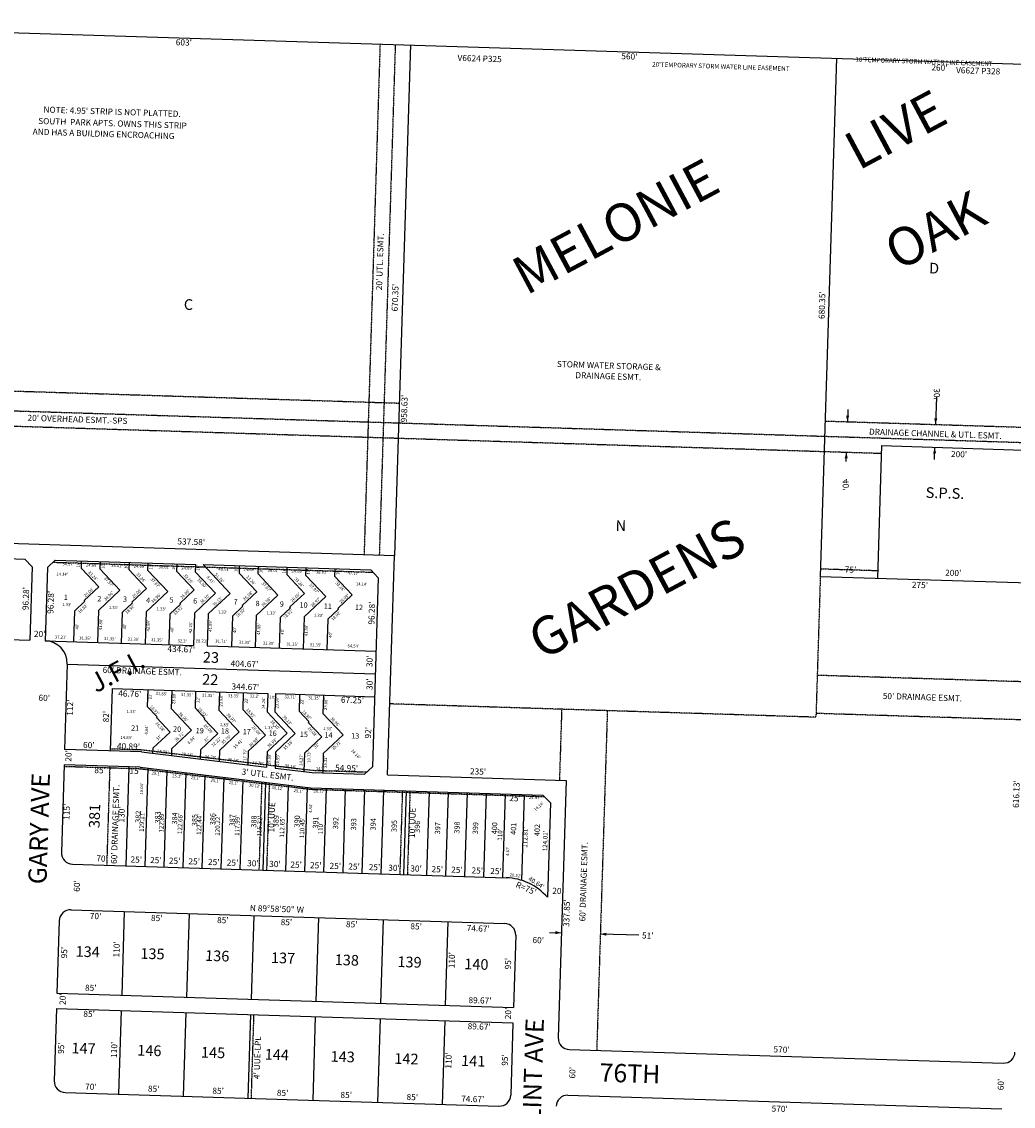
# Model space of a CAD drawing. Extents: x 936224 to 1882595, y 7252361 to 14515484.
# Drawn here: x 937587 to 938889, y 7254373 to 7255797 of the extents above; entities that cross this region are included whole.
import ezdxf
from ezdxf.enums import TextEntityAlignment as Align

# ---------------------------------------------------------------- set-up
doc = ezdxf.new("R2010")
doc.units = 0
doc.linetypes.add('DASHDOT', pattern=[1, 0.5, -0.25, 0, -0.25])
doc.layers.get('DEFPOINTS').update_dxf_attribs({"linetype": 'CONTINUOUS'})
for name, color, linetype in [('10', 7, 'CONTINUOUS'), ('11', 7, 'CONTINUOUS'), ('15', 7, 'CONTINUOUS'), ('19', 7, 'CONTINUOUS'), ('21', 7, 'CONTINUOUS'), ('22', 7, 'CONTINUOUS'), ('6', 7, 'CONTINUOUS'), ('7', 7, 'CONTINUOUS')]:
    doc.layers.add(name, color=color, linetype=linetype)
doc.styles.add('ROMANC', font='ROMANC', dxfattribs={"height": 0.2})
doc.styles.add('ROMANS', font='ROMANS', dxfattribs={"height": 0.2})
doc.styles.add('txt', font='TXT', dxfattribs={"height": 0.2})
doc.dimstyles.new('MSADIM', dxfattribs={"dimtxt": 8, "dimasz": 8, "dimexe": 4, "dimexo": 4, "dimgap": 4, "dimtad": 0, "dimtih": 1, "dimtoh": 1, "dimzin": 2, "dimcen": 4, "dimazin": 3, "dimtfac": 1, "dimtofl": 0, "dimtmove": 0, "dimatfit": 3, "dimtvp": 4})

# ---------------------------------------------------------------- blocks, each defined once
blk = doc.blocks.new('*D239')
at = {"layer": '22', "color": 2, "linetype": 'CONTINUOUS'}
for p, q in [((938788.342, 7255304.017), (938787.192, 7255268.294)), ((938785.711, 7255222.295), (938786.226, 7255238.287))]:
    blk.add_line(p, q, dxfattribs=at)
for points in [[(938789.448, 7255276.226), (938787.192, 7255268.294), (938785.45, 7255276.355)], [(938783.969, 7255230.356), (938786.226, 7255238.287), (938787.967, 7255230.227)]]:
    blk.add_solid(points, dxfattribs=at)
at = {"layer": 'DEFPOINTS', "color": 0, "linetype": 'BYBLOCK'}
for p in [(938793.02632, 7255325.210167), (938787.191708, 7255268.294383), (938807.859, 7255267.629), (938785.765, 7255238.302)]:
    blk.add_point(p, dxfattribs=at).dxf.unprotected_set("ltscale", 0)
at = {"layer": '22', "color": 2, "linetype": 'CONTINUOUS', "style": 'ROMANS', "text_generation_flag": 2}
blk.add_text("30'", height=8, rotation=91.844, dxfattribs=at).set_placement((938792.726, 7255315.882))
blk = doc.blocks.new('*D240')
at = {"layer": '22', "color": 2, "linetype": 'CONTINUOUS'}
for p, q in [((938671.968, 7255287.896), (938671.453, 7255271.904)), ((938669.772, 7255219.695), (938670.166, 7255231.923))]:
    blk.add_line(p, q, dxfattribs=at)
for points in [[(938673.709, 7255279.836), (938671.453, 7255271.904), (938669.711, 7255279.965)], [(938667.909, 7255223.991), (938670.166, 7255231.923), (938671.907, 7255223.863)]]:
    blk.add_solid(points, dxfattribs=at)
at = {"layer": 'DEFPOINTS', "color": 0, "linetype": 'BYBLOCK'}
for p in [(938671.452904, 7255271.90432), (938675.128, 7255271.786), (938670.623, 7255231.908), (938673.34132, 7255206.240167)]:
    blk.add_point(p, dxfattribs=at).dxf.unprotected_set("ltscale", 0)
at = {"layer": '22', "color": 2, "linetype": 'CONTINUOUS', "style": 'ROMANS', "text_generation_flag": 2}
blk.add_text("40'", height=8, rotation=91.844, dxfattribs=at).set_placement((938673.041, 7255196.912))
blk = doc.blocks.new('*D241')
at = {"layer": '22', "color": 2, "linetype": 'CONTINUOUS'}
for p, q in [((938280.146, 7254601.567), (938296.137, 7254601.052)), ((938397.812, 7254597.779), (938347.07, 7254599.412))]:
    blk.add_line(p, q, dxfattribs=at)
for points in [[(938288.206, 7254603.308), (938296.137, 7254601.052), (938288.077, 7254599.31)], [(938355.002, 7254597.156), (938347.07, 7254599.412), (938355.13, 7254601.154)]]:
    blk.add_solid(points, dxfattribs=at)
at = {"layer": 'DEFPOINTS', "color": 0, "linetype": 'BYBLOCK'}
for p in [(938296.137473, 7254601.051999), (938347.07, 7254599.412), (938411.009167, 7254593.35168), (938294.584, 7254552.8)]:
    blk.add_point(p, dxfattribs=at).dxf.unprotected_set("ltscale", 0)
at = {"layer": '22', "color": 2, "linetype": 'CONTINUOUS', "style": 'ROMANS'}
blk.add_text("51'", height=8, rotation=358.156, dxfattribs=at).set_placement((938401.681, 7254593.652))

msp = doc.modelspace()

# ---------------------------------------------------------------- linework, layer by layer
at = {"layer": '21', "color": 7, "linetype": 'DASHDOT'}
for p, q in [((938057.836, 7255767.701), (938036.852, 7255097.684)), ((938077.826, 7255767.076), (938056.842, 7255097.058)), ((936754.67, 7255337.941), (938083.092, 7255296.333)), ((936363.12, 7255324.191), (938916.533, 7255244.216)), ((936362.494, 7255304.201), (938716.002, 7255230.487)), ((938642.291, 7255272.814), (938917.159, 7255264.205)), ((937628.329, 7255087.47), (938048.791, 7255074.301)), ((938636.218, 7255078.905), (938711.181, 7255076.557)), ((938635.908, 7255068.911), (938630.117, 7254884.002)), ((938906.704, 7254930.364), (938631.838, 7254938.973)), ((938630.117, 7254884.002), (938070.498, 7254901.528)), ((938296.282, 7254894.457), (938293.361, 7254801.215)), ((938356.252, 7254892.579), (938342.285, 7254446.667)), ((938905.138, 7254880.389), (938630.274, 7254888.998)), ((937703.701, 7254842.693), (937744.719, 7254841.408)), ((937744.719, 7254841.408), (937968.818, 7254814.379)), ((937642.949, 7254819.586), (937742.811, 7254816.457)), ((937702.983, 7254819.706), (937698.912, 7254689.77)), ((937742.811, 7254816.457), (937966.899, 7254789.429)), ((937968.818, 7254814.379), (938040.578, 7254812.133)), ((937902.439, 7254799.219), (937898.816, 7254683.51)), ((937912.405, 7254798.018), (937908.81, 7254683.196)), ((937966.899, 7254789.429), (938273.682, 7254779.821)), ((938087.168, 7254787.664), (938083.725, 7254677.719)), ((938097.162, 7254787.351), (938093.719, 7254677.405)), ((937891.865, 7254493.637), (937888.422, 7254383.692))]:
    msp.add_line(p, q, dxfattribs=at)
at = {"layer": '6', "color": 7, "linetype": 'CONTINUOUS'}
for p, q in [((937123.244, 7255796.974), (938917.079, 7255740.79)), ((936357.673, 7255150.277), (938076.826, 7255096.432)), ((936357.047, 7255130.288), (937591.442, 7255091.627)), ((937591.442, 7255091.627), (937601.124, 7255081.319)), ((937621.113, 7255080.693), (937631.421, 7255090.375)), ((937631.421, 7255090.375), (937815.999, 7255084.594)), ((938067.471, 7254808.29), (938076.826, 7255096.432)), ((937601.124, 7255081.319), (937598.109, 7254985.084)), ((937621.113, 7255080.693), (937618.098, 7254984.459)), ((937825.392, 7255084.3), (938045.886, 7255077.394)), ((938045.886, 7255077.394), (938055.569, 7255067.086)), ((938055.569, 7255067.086), (938047.795, 7254818.911)), ((936503.645, 7255019.364), (937598.109, 7254985.084)), ((937647.143, 7254953.534), (937643.637, 7254841.574)), ((937744.476, 7254838.416), (937643.637, 7254841.574)), ((937744.476, 7254838.416), (937908.87, 7254818.588)), ((937643.011, 7254821.585), (937639.411, 7254706.641)), ((937742.961, 7254818.454), (937643.011, 7254821.585)), ((938037.487, 7254809.229), (938047.795, 7254818.911)), ((937742.961, 7254818.454), (937967.057, 7254791.426)), ((937920.022, 7254817.243), (937968.58, 7254811.386)), ((937968.58, 7254811.386), (938037.487, 7254809.229)), ((938067.471, 7254808.29), (938302.356, 7254800.934)), ((937967.057, 7254791.426), (938271.745, 7254781.883)), ((938302.356, 7254800.934), (938291.78, 7254463.257)), ((938271.745, 7254781.883), (938281.427, 7254771.575)), ((938281.427, 7254771.575), (938277.545, 7254647.628)), ((937653.933, 7254691.179), (938223.324, 7254673.347)), ((937652.055, 7254631.209), (938221.445, 7254613.377)), ((937636.592, 7254616.686), (937633.619, 7254521.734)), ((938235.968, 7254597.915), (938232.993, 7254502.962)), ((937633.619, 7254521.734), (938232.993, 7254502.962)), ((937632.992, 7254501.745), (937630.018, 7254406.792)), ((937632.992, 7254501.745), (938232.367, 7254482.973)), ((938232.367, 7254482.973), (938229.393, 7254388.021)), ((938306.303, 7254447.795), (938876.021, 7254429.951)), ((937644.541, 7254391.33), (938213.931, 7254373.498)), ((938304.424, 7254387.825), (938874.144, 7254369.981))]:
    msp.add_line(p, q, dxfattribs=at)
for centre, radius, start, end in [((937617.157816, 7254954.473629), 30, 358.205656, 88.203747), ((937654.402935, 7254706.171866), 15, 178.206542, 268.20685), ((938220.976122, 7254598.383369), 75, 41.039969, 88.206419), ((937651.584978, 7254616.216696), 15, 88.205803, 178.205189), ((938220.975161, 7254598.384226), 15, 358.205678, 88.206344), ((938306.772177, 7254462.787528), 15, 178.206136, 268.20625), ((938876.491083, 7254444.943338), 15, 268.206414, 358.205906), ((937645.010731, 7254406.322643), 15, 178.205381, 268.206206), ((938214.400641, 7254388.490169), 15, 268.205989, 358.205933), ((938303.95429, 7254372.832515), 15, 88.205808, 178.205842)]:
    msp.add_arc(centre, radius, start, end, dxfattribs=at)
at = {"layer": '7', "color": 7, "linetype": 'CONTINUOUS'}
for p, q in [((938097.816, 7255766.449), (938076.831, 7255096.432)), ((938657.203, 7255748.928), (938635.905, 7255068.911)), ((938716.315, 7255240.477), (938710.868, 7255066.563)), ((938716.315, 7255240.477), (938916.22, 7255234.216)), ((937665.662, 7255079.297), (937665.974, 7255089.293)), ((938076.831, 7255096.432), (938076.826, 7255096.432)), ((937688.432, 7255055.053), (937665.662, 7255079.297)), ((937690.338, 7255078.522), (937690.651, 7255088.52)), ((937716.333, 7255050.846), (937690.338, 7255078.522)), ((937728.331, 7255077.333), (937728.644, 7255087.33)), ((937751.101, 7255053.09), (937728.331, 7255077.333)), ((937753.008, 7255076.559), (937753.321, 7255086.557)), ((937779.003, 7255048.884), (937753.008, 7255076.559)), ((937791.007, 7255075.377), (937791.32, 7255085.367)), ((937813.778, 7255051.134), (937791.007, 7255075.377)), ((937815.685, 7255074.602), (937815.999, 7255084.594)), ((937860.85, 7255046.55), (937825.392, 7255084.3)), ((937873.08, 7255072.8), (937873.393, 7255082.796)), ((937897.757, 7255072.025), (937898.07, 7255082.023)), ((937935.756, 7255070.844), (937936.069, 7255080.833)), ((937960.433, 7255070.069), (937960.746, 7255080.061)), ((937998.426, 7255068.881), (937998.738, 7255078.87)), ((937841.906, 7255046.684), (937815.685, 7255074.602)), ((937895.851, 7255048.556), (937873.08, 7255072.8)), ((937923.752, 7255044.349), (937897.757, 7255072.025)), ((937958.527, 7255046.601), (937935.756, 7255070.844)), ((937986.428, 7255042.394), (937960.433, 7255070.069)), ((938021.196, 7255044.638), (937998.426, 7255068.881)), ((938635.905, 7255068.911), (938910.772, 7255060.302)), ((937669.423, 7255037.199), (937688.432, 7255055.053)), ((937687.935, 7255024.173), (937716.333, 7255050.846)), ((937732.092, 7255035.235), (937751.101, 7255053.09)), ((937750.605, 7255022.211), (937779.003, 7255048.884)), ((937794.761, 7255033.272), (937813.778, 7255051.134)), ((937814.136, 7255020.6), (937841.906, 7255046.684)), ((937832.328, 7255019.761), (937860.85, 7255046.55)), ((937876.841, 7255030.702), (937895.851, 7255048.556)), ((937939.51, 7255028.739), (937958.527, 7255046.601)), ((937656.542, 7255023.276), (937670.333, 7255036.229)), ((937670.333, 7255036.229), (937669.423, 7255037.199)), ((937719.211, 7255021.312), (937733.002, 7255034.265)), ((937733.002, 7255034.265), (937732.092, 7255035.235)), ((937781.881, 7255019.35), (937795.672, 7255032.303)), ((937795.672, 7255032.303), (937794.761, 7255033.272)), ((937895.354, 7255017.676), (937923.752, 7255044.349)), ((937958.023, 7255015.714), (937986.428, 7255042.394)), ((938002.18, 7255026.777), (938021.196, 7255044.638)), ((937656.542, 7255023.276), (937655.29, 7254983.296)), ((937687.935, 7255024.173), (937686.625, 7254982.314)), ((937719.211, 7255021.312), (937717.959, 7254981.332)), ((937750.605, 7255022.211), (937749.294, 7254980.351)), ((937781.881, 7255019.35), (937780.629, 7254979.369)), ((937814.136, 7255020.6), (937812.813, 7254978.361)), ((937832.328, 7255019.761), (937831.014, 7254977.792)), ((937863.961, 7255016.779), (937877.751, 7255029.732)), ((937877.751, 7255029.732), (937876.841, 7255030.702)), ((937926.63, 7255014.817), (937940.421, 7255027.77)), ((937940.421, 7255027.77), (937939.51, 7255028.739)), ((937989.299, 7255012.854), (938003.09, 7255025.807)), ((938003.09, 7255025.807), (938002.18, 7255026.777)), ((937863.961, 7255016.779), (937862.708, 7254976.799)), ((937895.354, 7255017.676), (937894.043, 7254975.817)), ((937926.63, 7255014.817), (937925.378, 7254974.836)), ((937958.023, 7255015.714), (937956.712, 7254973.854)), ((937989.299, 7255012.854), (937988.047, 7254972.874)), ((937618.098, 7254984.46), (937812.813, 7254978.361)), ((937831.014, 7254977.792), (938052.554, 7254970.853)), ((937647.143, 7254953.535), (938051.615, 7254940.867)), ((937706.174, 7254921.672), (937703.607, 7254839.695)), ((937706.174, 7254921.672), (937910.434, 7254915.274)), ((937752.912, 7254920.209), (937752.223, 7254898.219)), ((937784.246, 7254919.227), (937783.499, 7254895.358)), ((937815.581, 7254918.246), (937814.892, 7254896.257)), ((937846.915, 7254917.264), (937846.168, 7254893.396)), ((937878.25, 7254916.282), (937877.561, 7254894.293)), ((937910.434, 7254915.274), (937909.675, 7254891.026)), ((937920.429, 7254914.961), (937919.678, 7254890.983)), ((937920.429, 7254914.961), (938050.676, 7254910.882)), ((937952.124, 7254913.969), (937951.435, 7254891.98)), ((937983.459, 7254912.987), (937982.711, 7254889.119)), ((937752.223, 7254898.219), (937765.176, 7254884.428)), ((937783.499, 7254895.358), (937810.172, 7254866.96)), ((937814.892, 7254896.257), (937827.845, 7254882.466)), ((937846.168, 7254893.396), (937872.848, 7254864.991)), ((937877.561, 7254894.293), (937890.514, 7254880.502)), ((937909.675, 7254891.026), (937935.759, 7254863.255)), ((937919.678, 7254890.983), (937946.468, 7254862.461)), ((937951.435, 7254891.98), (937964.388, 7254878.189)), ((937765.176, 7254884.428), (937764.206, 7254883.518)), ((937764.206, 7254883.518), (937782.061, 7254864.509)), ((937827.845, 7254882.466), (937826.875, 7254881.556)), ((937826.875, 7254881.556), (937844.737, 7254862.539)), ((937890.514, 7254880.502), (937889.544, 7254879.592)), ((937889.544, 7254879.592), (937907.407, 7254860.575)), ((937964.388, 7254878.189), (937963.418, 7254877.279)), ((937963.418, 7254877.279), (937981.274, 7254858.269)), ((937982.711, 7254889.119), (938009.384, 7254860.721)), ((937782.061, 7254864.509), (937759.466, 7254843.285)), ((937810.172, 7254866.96), (937784.143, 7254842.512)), ((937844.737, 7254862.539), (937822.142, 7254841.315)), ((937872.848, 7254864.991), (937846.826, 7254840.549)), ((937935.759, 7254863.255), (937909.496, 7254838.588)), ((937946.468, 7254862.461), (937920.68, 7254838.24)), ((937907.407, 7254860.575), (937884.818, 7254839.358)), ((937981.274, 7254858.269), (937958.678, 7254837.045)), ((938009.384, 7254860.721), (937983.355, 7254836.273)), ((937759.466, 7254843.285), (937759.257, 7254836.633)), ((937784.143, 7254842.512), (937783.866, 7254833.665)), ((937822.142, 7254841.315), (937821.758, 7254829.095)), ((937846.826, 7254840.549), (937846.374, 7254826.125)), ((937884.818, 7254839.358), (937884.26, 7254821.556)), ((937909.496, 7254838.588), (937908.87, 7254818.588)), ((937920.68, 7254838.24), (937920.022, 7254817.243)), ((937958.678, 7254837.045), (937957.914, 7254812.673)), ((937983.355, 7254836.273), (937982.562, 7254810.948)), ((937727.968, 7254818.924), (937723.9, 7254688.987)), ((937752.929, 7254817.252), (937748.888, 7254688.205)), ((937777.847, 7254814.246), (937773.876, 7254687.422)), ((937802.765, 7254811.241), (937798.863, 7254686.64)), ((937827.683, 7254808.236), (937823.851, 7254685.857)), ((937852.601, 7254805.23), (937848.839, 7254685.075)), ((937877.52, 7254802.225), (937873.827, 7254684.293)), ((937907.421, 7254798.619), (937903.812, 7254683.353)), ((937937.323, 7254795.013), (937933.797, 7254682.414)), ((937962.242, 7254792.007), (937958.785, 7254681.631)), ((937987.216, 7254790.795), (937983.773, 7254680.849)), ((938012.203, 7254790.012), (938008.761, 7254680.066)), ((938037.191, 7254789.229), (938033.748, 7254679.284)), ((938062.179, 7254788.447), (938058.736, 7254678.501)), ((938092.164, 7254787.507), (938088.721, 7254677.562)), ((938122.149, 7254786.568), (938118.707, 7254676.623)), ((938147.137, 7254785.785), (938143.695, 7254675.84)), ((938172.125, 7254785.003), (938168.682, 7254675.058)), ((938197.113, 7254784.22), (938193.67, 7254674.275)), ((938222.1, 7254783.438), (938218.658, 7254673.493)), ((938247.088, 7254782.655), (938243.557, 7254669.903)), ((937722.02, 7254629.018), (937718.576, 7254519.073)), ((937806.979, 7254626.358), (937803.534, 7254516.412)), ((937891.937, 7254623.696), (937888.493, 7254513.751)), ((937976.896, 7254621.036), (937973.451, 7254511.091)), ((938061.854, 7254618.375), (938058.409, 7254508.43)), ((938146.812, 7254615.715), (938143.368, 7254505.769)), ((937717.95, 7254499.083), (937714.507, 7254389.138)), ((937802.909, 7254496.423), (937799.465, 7254386.478)), ((937887.867, 7254493.762), (937884.423, 7254383.817)), ((937972.825, 7254491.102), (937969.382, 7254381.157)), ((938057.784, 7254488.441), (938054.34, 7254378.496)), ((938142.742, 7254485.779), (938139.299, 7254375.835))]:
    msp.add_line(p, q, dxfattribs=at)

# ---------------------------------------------------------------- texts
at = {"layer": '10', "color": 134, "linetype": 'CONTINUOUS', "style": 'txt'}
for s, height, p in [('V6624 P325', 8, (938188.555489, 7255747.639237)), ("20'TEMPORARY STORM WATER LINE EASEMENT", 6, (938505.200105, 7255737.444871)), ("10'TEMPORARY STORM WATER LINE EASEMENT", 6, (938771.985655, 7255743.748077)), ('V6627 P328', 8, (938843.113653, 7255731.536405))]:
    msp.add_text(s, height=height, rotation=358.156, dxfattribs=at).set_placement(p, align=Align.MIDDLE)
at = {"layer": '10', "color": 134, "linetype": 'CONTINUOUS', "style": 'ROMANS'}
for s, height, rotation, p in [(' D', 13.999, 358.156, (938774.723464, 7255480.738751)), (' C', 13.999, 358.156, (937796.168464, 7255433.056751)), ('S.P.S.', 13.999, 358.156, (938774.495464, 7255186.061751)), (' N', 13.999, 358.156, (938363.095464, 7255142.842751)), ('1', 6.999, 358.156, (937642.762216, 7255045.059376)), ('2', 6.999, 358.156, (937686.630216, 7255043.309376)), ('3', 6.999, 358.156, (937720.393216, 7255042.560376)), ('4', 6.999, 358.156, (937750.759216, 7255041.244376)), ('5', 6.999, 358.156, (937781.518216, 7255041.607376)), ('6', 6.999, 358.156, (937812.559216, 7255040.269376)), ('7', 6.999, 358.156, (937865.561216, 7255038.900376)), ('8', 6.999, 358.156, (937894.555216, 7255036.953376)), ('9', 6.999, 358.156, (937926.293216, 7255036.269376)), ('10', 6.999, 358.156, (937952.271216, 7255035.095376)), ('11', 6.999, 358.156, (937983.977216, 7255033.397376)), ('12', 6.999, 358.156, (938024.981216, 7255031.908376)), ('23', 13.999, 358.156, (937825.497464, 7254969.872751)), ('22', 13.999, 358.156, (937824.562464, 7254940.828751)), ('21', 6.999, 358.156, (937731.169216, 7254873.517376)), ('20', 6.999, 358.156, (937786.196216, 7254872.083376)), ('19', 6.999, 358.156, (937815.865216, 7254870.113376)), ('18', 6.999, 358.156, (937848.965216, 7254869.724376)), ('17', 6.999, 358.156, (937877.654216, 7254868.801376)), ('16', 6.999, 358.156, (937911.710216, 7254866.690376)), ('15', 6.999, 358.156, (937952.715216, 7254865.200376)), ('14', 6.999, 358.156, (937984.953216, 7254864.332376)), ('13', 6.999, 358.156, (938020.056216, 7254863.201376)), ('381', 13.999, 88.156, (937675.473249, 7254738.731464)), ('382', 6.999, 88.156, (937736.509624, 7254745.556216)), ('383', 6.999, 88.156, (937762.161624, 7254744.730216)), ('384', 6.999, 88.156, (937784.416624, 7254743.338216)), ('385', 6.999, 88.156, (937810.700624, 7254741.139216)), ('386', 6.999, 88.156, (937834.392624, 7254742.404216)), ('387', 6.999, 88.156, (937860.022624, 7254740.904216)), ('388', 6.999, 88.156, (937888.351624, 7254739.315216)), ('389', 6.999, 88.156, (937917.423624, 7254739.731216)), ('390', 6.999, 88.156, (937945.121624, 7254739.516216)), ('391', 6.999, 88.156, (937969.401624, 7254738.058216)), ('392', 6.999, 88.156, (937995.728624, 7254737.210216)), ('393', 6.999, 88.156, (938019.332624, 7254735.775216)), ('394', 6.999, 88.156, (938045.006624, 7254735.624216)), ('395', 6.999, 88.156, (938072.640624, 7254733.382216)), ('396', 6.999, 88.156, (938103.017624, 7254732.404216)), ('397', 6.999, 88.156, (938129.649624, 7254730.532216)), ('398', 6.999, 88.156, (938155.018624, 7254731.406216)), ('399', 6.999, 88.156, (938179.319624, 7254730.624216)), ('400', 6.999, 88.156, (938204.317624, 7254730.495216)), ('401', 6.999, 88.156, (938229.294624, 7254729.690216)), ('402', 6.999, 88.156, (938260.325624, 7254728.016216)), ('134', 13.999, 358.156, (937658.320464, 7254583.771751)), ('135', 13.999, 358.156, (937743.376464, 7254581.033751)), ('136', 13.999, 358.156, (937828.432464, 7254578.295751)), ('137', 13.999, 358.156, (937914.838464, 7254575.513751)), ('138', 13.999, 358.156, (937998.544464, 7254572.818751)), ('139', 13.999, 358.156, (938080.899464, 7254570.166751)), ('140', 13.999, 358.156, (938168.656464, 7254567.341751)), ('147', 13.999, 358.156, (937652.882464, 7254456.834751)), ('146', 13.999, 358.156, (937739.288464, 7254454.052751)), ('145', 13.999, 358.156, (937822.994464, 7254451.357751)), ('144', 13.999, 358.156, (937906.699464, 7254448.662751)), ('143', 13.999, 358.156, (937993.105464, 7254445.880751)), ('142', 13.999, 358.156, (938076.811464, 7254443.185751)), ('141', 13.999, 358.156, (938164.568464, 7254440.360751))]:
    msp.add_text(s, height=height, rotation=rotation, dxfattribs=at).set_placement(p, align=Align.TOP_LEFT)
at = {"layer": '11', "color": 7, "linetype": 'CONTINUOUS', "style": 'ROMANS'}
for s, height, rotation, p in [("603'", 8, 358.156, (937800.165809, 7255768.695895)), ("560'", 8, 358.156, (938385.242809, 7255750.399895)), ("260'", 8, 358.156, (938792.318809, 7255735.685895)), ("NOTE: 4.95' STRIP IS NOT PLATTED.", 8, 358.156, (937705.999743, 7255677.808564)), ('SOUTH  PARK APTS. OWNS THIS STRIP', 8, 358.156, (937706.493123, 7255662.579015)), ('AND HAS A BUILDING ENCROACHING', 8, 358.156, (937694.808331, 7255648.755801)), ("670.35'", 8, 88.156, (938078.649245, 7255434.799594)), ("680.35'", 8, 88.156, (938639.151245, 7255424.847594)), ("958.63'", 8, 88.156, (938090.692245, 7255289.125594)), ("200'", 8, 358.156, (938818.084809, 7255228.244895)), ("537.58'", 8, 358.156, (937809.937594, 7255113.255755)), ("34.57'", 4, 358.156, (937648.253833, 7255084.61775)), ("10'", 4, 88.156, (937661.83618, 7255084.48394)), ("24.69'", 4, 358.156, (937679.298833, 7255083.08175)), ("10'", 4, 88.156, (937694.74718, 7255082.61994)), ("38.01'", 4, 358.156, (937712.252833, 7255082.55575)), ("10'", 4, 88.156, (937724.49718, 7255082.46694)), ("24.69'", 4, 358.156, (937741.975833, 7255081.59875)), ("10'", 4, 88.156, (937757.44218, 7255081.67394)), ("38.01'", 4, 358.156, (937774.378833, 7255080.55675)), ("10'", 4, 88.156, (937787.17518, 7255080.98494)), ("24.69'", 4, 358.156, (937804.359833, 7255079.32275)), ("10'", 4, 88.156, (937819.58418, 7255080.20994)), ("48.01'", 4, 358.156, (937853.104833, 7255078.02275)), ("10'", 4, 88.156, (937869.11518, 7255078.34694)), ("24.69'", 4, 358.156, (937886.058833, 7255077.49675)), ("10'", 4, 88.156, (937902.04318, 7255077.01894)), ("38.01'", 4, 358.156, (937917.777833, 7255076.07375)), ("10'", 4, 88.156, (937932.31918, 7255076.58094)), ("24.69'", 4, 358.156, (937949.246833, 7255075.19375)), ("10'", 4, 88.156, (937964.16818, 7255075.01894)), ("38.01'", 4, 358.156, (937981.103833, 7255073.90175)), ("10'", 4, 88.156, (938002.74618, 7255074.31294)), ("47.17'", 4, 358.156, (938022.739833, 7255072.42675)), ("75'", 8, 358.156, (938675.53088, 7255076.745608)), ("200'", 8, 358.156, (938810.368809, 7255072.403895)), ("14.14'", 4, 358.156, (937640.315833, 7255071.19475)), ("9.41'", 4, 313.156, (937834.92842, 7255064.076178)), ("14.14'", 4, 358.156, (938033.674833, 7255058.26175)), ("275'", 8, 358.156, (938766.674809, 7255056.527895)), ("96.28'", 8, 88.156, (937593.779531, 7255039.708666)), ("96.28'", 8, 88.156, (937626.462531, 7255034.794666)), ("1.33'", 4, 358.156, (937646.520869, 7255031.299107)), ("96.28'", 8, 88.156, (938047.929531, 7255020.689666)), ("1.33'", 4, 358.156, (937707.781869, 7255027.449107)), ("1.33'", 4, 358.156, (937770.450869, 7255025.701107)), ("1.33'", 4, 358.156, (937851.001869, 7255021.498107)), ("1.33'", 4, 358.156, (937915.025869, 7255020.241107)), ("1.33'", 4, 358.156, (937977.116869, 7255017.169107)), ("40'", 4, 88.156, (937660.55318, 7255002.98994)), ("41.88'", 4, 88.156, (937691.47025, 7255005.796833)), ("40'", 4, 88.156, (937723.01518, 7255003.12494)), ("41.88'", 4, 88.156, (937753.87125, 7255004.055833)), ("42.26'", 4, 88.156, (937809.55225, 7255001.726833)), ("41.99'", 4, 88.156, (937835.62125, 7255003.838833)), ("41.88'", 4, 88.156, (937899.01625, 7254999.650833)), ("41.88'", 4, 88.156, (937961.41825, 7254997.910833)), ("20'", 8, 358.156, (937610.94788, 7254992.268608)), ("37.21'", 4, 358.156, (937638.462833, 7254988.64575)), ("31.35'", 4, 358.156, (937670.449833, 7254987.21375)), ("40'", 4, 88.156, (937785.33918, 7254998.97294)), ("40'", 4, 88.156, (937867.34818, 7254998.47794)), ("40'", 4, 88.156, (937930.26718, 7254996.18394)), ("40'", 4, 88.156, (937993.12618, 7254992.01394)), ("31.35'", 4, 358.156, (937702.996833, 7254986.56775)), ("31.35'", 4, 358.156, (937734.068833, 7254985.83575)), ("31.35'", 4, 358.156, (937764.870833, 7254985.11275)), ("434.67'", 8, 358.156, (937796.740594, 7254972.283755)), ("32.2'", 4, 358.156, (937797.912869, 7254983.646107)), ("18.21'", 4, 358.156, (937823.394833, 7254983.63175)), ("31.71'", 4, 358.156, (937848.980833, 7254983.20875)), ("31.35'", 4, 358.156, (937880.164833, 7254981.80275)), ("31.35'", 4, 358.156, (937911.485833, 7254980.52575)), ("31.35'", 4, 358.156, (937942.408833, 7254979.39675)), ("31.35'", 4, 358.156, (937973.203833, 7254978.40475)), ("64.54'", 4, 358.156, (938022.613833, 7254976.94875)), ("30'", 8, 88.156, (938045.087392, 7254957.38888)), ("404.67'", 8, 358.156, (937879.753594, 7254952.982755)), ("30'", 8, 88.156, (938045.192392, 7254927.34588)), ("46.76'", 8, 358.156, (937729.154666, 7254913.844469)), ("344.67'", 8, 358.156, (937880.929594, 7254922.905755)), ("60'", 8, 358.156, (937616.88288, 7254908.362608)), ("112'", 8, 88.156, (937651.732105, 7254896.527809)), ("22'", 4, 88.156, (937756.51718, 7254911.39094)), ("31.35'", 4, 358.156, (937770.636833, 7254914.38675)), ("23.88'", 4, 88.156, (937787.52925, 7254908.830833)), ("31.35'", 4, 358.156, (937804.100833, 7254913.04175)), ("22'", 4, 88.156, (937819.62618, 7254906.67794)), ("31.35'", 4, 358.156, (937831.680833, 7254912.15375)), ("23.88'", 4, 88.156, (937849.87925, 7254905.482833)), ("31.35'", 4, 358.156, (937865.437833, 7254911.60275)), ("22'", 4, 88.156, (937882.59818, 7254905.99094)), ("32.2'", 4, 358.156, (937893.021869, 7254911.251107)), ("24.26'", 4, 88.156, (937905.26625, 7254902.357833)), ("10'", 4, 358.156, (937916.26094, 7254909.69882)), ("23.99'", 4, 88.156, (937923.25125, 7254903.120833)), ("31.71'", 4, 358.156, (937939.907833, 7254910.00975)), ("22'", 4, 88.156, (937955.73618, 7254904.70894)), ("31.35'", 4, 358.156, (937971.228833, 7254908.73375)), ("23.88'", 4, 88.156, (937986.98225, 7254901.068833)), ("67.25'", 8, 358.156, (938021.604666, 7254905.502469)), ("82'", 8, 88.156, (937699.067392, 7254884.77988)), ("1.33'", 4, 358.156, (937730.997869, 7254890.988107)), ("1.33'", 4, 358.156, (937853.477869, 7254873.634107)), ("6.64'", 4, 88.156, (937751.613893, 7254867.325869)), ("1.33'", 4, 358.156, (937912.328869, 7254869.862107)), ("1.33'", 4, 358.156, (937988.948869, 7254868.468107)), ("92'", 8, 88.156, (938043.139392, 7254863.57788)), ("60'", 8, 358.156, (937675.42088, 7254846.376608)), ("40.89'", 8, 358.156, (937727.464666, 7254844.701469)), ("14.89'", 4, 358.156, (937724.554833, 7254856.86375)), ("8.84'", 4, 43.156, (937810.428822, 7254853.67842)), ("12.22'", 4, 43.156, (937843.20181, 7254851.293395)), ("14.41'", 4, 43.156, (937871.66781, 7254848.768395)), ("20'", 8, 88.156, (937649.695392, 7254833.26388)), ("17.79'", 4, 88.156, (937880.83225, 7254834.483833)), ("19.99'", 4, 88.156, (937912.81025, 7254828.625833)), ("20.99'", 4, 88.156, (937924.04825, 7254827.995833)), ("24.37'", 4, 88.156, (937954.60125, 7254827.817833)), ("10.73'", 4, 88.156, (937964.91425, 7254831.776833)), ("14.14'", 4, 313.156, (938025.599395, 7254835.34119)), ("85'", 8, 358.156, (937690.28888, 7254813.400608)), ("14'", 4, 358.156, (937977.30994, 7254816.00582)), ("25.32'", 4, 88.156, (937986.68225, 7254825.174833)), ("54.95'", 8, 358.156, (938013.902666, 7254816.168469)), ("15'", 8, 358.156, (937736.38488, 7254812.590608)), ("235'", 8, 358.156, (938186.514809, 7254811.709895)), ("10.04'", 4, 88.156, (937745.23825, 7254790.127833)), ("616.13'", 8, 88.156, (938894.229245, 7254783.181594)), ("20.17'", 4, 358.156, (937978.138833, 7254786.30075)), ("25'", 8, 358.156, (938235.15388, 7254776.685608)), ("24.67'", 4, 358.156, (938260.939833, 7254778.00075)), ("115'", 8, 88.156, (937647.333105, 7254759.882809)), ("130'", 8, 88.156, (937719.489105, 7254756.378809)), ("4.84'", 4, 88.156, (937967.166893, 7254764.460869)), ("14.14'", 4, 43.156, (938266.71581, 7254766.606395)), ("129.11'", 6, 88.156, (937745.862942, 7254747.126696)), ("122.89'", 6, 88.156, (937771.565942, 7254746.164696)), ("122.66'", 6, 88.156, (937796.033942, 7254744.303696)), ("122.44'", 6, 88.156, (937821.061942, 7254743.229696)), ("120.22'", 6, 88.156, (937845.283942, 7254742.047696)), ("117.99'", 6, 88.156, (937871.078942, 7254741.887696)), ("115.32'", 6, 88.156, (937900.533942, 7254740.939696)), ("112.65'", 6, 88.156, (937929.981942, 7254739.723696)), ("110.45'", 6, 88.156, (937956.223942, 7254738.878696)), ("110'", 6, 88.156, (937980.460337, 7254738.162356)), ("110'", 6, 88.156, (938216.016337, 7254729.907356)), ("112.81'", 6, 88.156, (938249.275942, 7254726.358696)), ("124.01'", 6, 88.156, (938275.393942, 7254721.628696)), ("4.67'", 4, 88.156, (938225.902893, 7254708.119869)), ("70'", 8, 358.156, (937692.87488, 7254697.516608)), ("25'", 8, 358.156, (937737.72888, 7254696.144608)), ("25'", 8, 358.156, (937763.43488, 7254695.317608)), ("25'", 8, 358.156, (937788.07188, 7254694.524608)), ("25'", 8, 358.156, (937813.77788, 7254693.696608)), ("25'", 8, 358.156, (937839.48488, 7254692.868608)), ("25'", 8, 358.156, (937864.12088, 7254692.075608)), ("30'", 8, 358.156, (937890.89788, 7254691.213608)), ("30'", 8, 358.156, (937919.81888, 7254690.282608)), ("25'", 8, 358.156, (937947.66788, 7254689.385608)), ("25'", 8, 358.156, (937973.37488, 7254688.558608)), ("25'", 8, 358.156, (937999.08088, 7254687.730608)), ("25'", 8, 358.156, (938023.71788, 7254686.937608)), ("25'", 8, 358.156, (938050.49588, 7254686.075608)), ("30'", 8, 358.156, (938076.20188, 7254685.247608)), ("30'", 8, 358.156, (938105.12188, 7254684.316608)), ("25'", 8, 358.156, (938132.97088, 7254683.420608)), ("25'", 8, 358.156, (938158.67788, 7254682.592608)), ("25'", 8, 358.156, (938185.45588, 7254681.730608)), ("25'", 8, 358.156, (938210.09188, 7254680.937608)), ("20.52'", 4, 353.156, (938235.53933, 7254675.951719)), ("60'", 8, 88.156, (937660.841392, 7254662.48188)), ("R=75'", 8, 336.739333, (938249.225794, 7254658.436811)), ("40.64'", 6, 328.156, (938262.590629, 7254666.10673)), ("20'", 8, 358.156, (938291.55188, 7254654.940608)), ('N 89%%d58\'50" W', 8, 358.156, (937922.409373, 7254631.458211)), ("337.85'", 8, 88.156, (938303.838245, 7254626.887594)), ("70'", 8, 358.156, (937684.27188, 7254621.958608)), ("85'", 8, 358.156, (937764.60488, 7254619.372608)), ("85'", 8, 358.156, (937851.36588, 7254616.579608)), ("85'", 8, 358.156, (937934.91288, 7254613.889608)), ("85'", 8, 358.156, (938020.60288, 7254611.130608)), ("85'", 8, 358.156, (938105.22088, 7254608.406608)), ("74.67'", 8, 358.156, (938186.720666, 7254605.782469)), ("60'", 8, 358.156, (938265.47488, 7254590.373608)), ("95'", 8, 88.156, (937644.088392, 7254575.04888)), ("110'", 8, 88.156, (937712.848105, 7254579.302809)), ("110'", 8, 88.156, (938153.077105, 7254565.129809)), ("95'", 8, 88.156, (938226.913392, 7254560.57588)), ("20'", 8, 88.156, (937642.121392, 7254513.95988)), ("85'", 8, 358.156, (937678.02188, 7254527.750608)), ("89.67'", 8, 358.156, (938189.040666, 7254511.297469)), ("85'", 8, 358.156, (937675.84688, 7254493.489608)), ("20'", 8, 88.156, (938226.951392, 7254495.13188)), ("89.67'", 8, 358.156, (938187.936666, 7254477.002469)), ("95'", 8, 88.156, (937640.051392, 7254449.65688)), ("110'", 8, 88.156, (937709.674105, 7254447.446809)), ("570'", 8, 358.156, (938585.000809, 7254446.736895)), ("110'", 8, 88.156, (938148.833105, 7254433.308809)), ("95'", 8, 88.156, (938222.842392, 7254434.11088)), ("60'", 8, 88.156, (938311.296392, 7254417.31688)), ("60'", 8, 88.156, (938873.914392, 7254401.91488)), ("70'", 8, 358.156, (937678.13188, 7254397.933608)), ("85'", 8, 358.156, (937760.60688, 7254395.277608)), ("85'", 8, 358.156, (937845.22488, 7254392.553608)), ("85'", 8, 358.156, (937929.84488, 7254389.829608)), ("85'", 8, 358.156, (938013.39088, 7254387.139608)), ("85'", 8, 358.156, (938100.15088, 7254384.346608)), ("74.67'", 8, 358.156, (938179.508666, 7254381.791469)), ("570'", 8, 358.156, (938582.499809, 7254369.042895))]:
    msp.add_text(s, height=height, rotation=rotation, dxfattribs=at).set_placement(p, align=Align.MIDDLE)
for s, rotation, p in [("33.26'", 313.205942, (937679.337186, 7255068.276578)), ("37.97'", 313.20615, (937700.006214, 7255060.387604)), ("33.26'", 313.205942, (937742.541186, 7255065.987578)), ("37.97'", 313.20615, (937761.232214, 7255059.101604)), ("33.26'", 313.205942, (937804.833186, 7255064.403578)), ("38.30'", 313.205717, (937822.614155, 7255058.483549)), ("51.78'", 313.206067, (937845.519203, 7255065.417594)), ("33.26'", 313.205942, (937886.840186, 7255062.348578)), ("37.97'", 313.20615, (937907.088214, 7255053.803604)), ("33.26'", 313.205942, (937950.168186, 7255059.658578)), ("33.26'", 313.205942, (938004.023186, 7255054.321578)), ("26.08'", 43.205711, (937676.574452, 7255046.391154)), ("38.96'", 43.205914, (937703.026426, 7255041.721182)), ("26.08'", 43.205711, (937739.648452, 7255045.043154)), ("38.96'", 43.205914, (937765.113426, 7255038.929182)), ("26.09'", 43.205692, (937803.134454, 7255044.083152)), ("26.08'", 43.205711, (937885.643452, 7255041.947154)), ("26.09'", 43.205692, (937948.153454, 7255039.812152)), ("37.97'", 313.20615, (937969.627214, 7255051.674604)), ("38.10'", 43.205978, (937829.120418, 7255037.968191)), ("38.96'", 43.205914, (937909.709426, 7255034.001182)), ("38.97'", 43.205903, (937974.414427, 7255033.40518)), ("26.09'", 43.205692, (938012.020454, 7255038.170152)), ("38.96'", 313.205914, (937798.088182, 7254882.945574)), ("38.97'", 313.205903, (937861.04918, 7254881.469573)), ("39.13'", 313.205697, (937934.567153, 7254878.724547)), ("38.96'", 313.205914, (937997.493182, 7254876.696574)), ("35.71'", 43.205919, (937795.816425, 7254856.786183)), ("31'", 43.206969, (937768.671979, 7254855.754511)), ("31'", 43.206969, (937831.444979, 7254853.339511)), ("35.70'", 43.205933, (937856.948423, 7254853.352185)), ("30.99'", 43.206986, (937893.273289, 7254849.785327)), ("36.03'", 43.2066, (937917.378338, 7254849.006275)), ("31'", 43.206969, (937975.487979, 7254845.121511)), ("35.71'", 43.205919, (938002.081425, 7254845.636183)), ("24.79'", 353.122756, (937772.285258, 7254836.683826)), ("38.16'", 353.122756, (937804.320258, 7254833.060826)), ("24.79'", 353.122756, (937834.804258, 7254829.761826)), ("38.16'", 353.122756, (937865.198258, 7254825.902826)), ("24.79'", 353.122756, (937897.268258, 7254821.793826)), ("38.16'", 353.122756, (937939.999258, 7254817.505826))]:
    msp.add_text(s, height=4, rotation=rotation, dxfattribs=at).set_placement(p, align=Align.CENTER)
for s, rotation, p in [("18.92'", 43.20525, (937666.123055, 7255028.173715)), ("18.92'", 43.20525, (937728.271055, 7255027.257715)), ("39.13'", 43.205697, (937842.943975, 7255037.353755)), ("18.92'", 43.20525, (937791.472055, 7255025.770715)), ("18.92'", 43.20525, (937873.420055, 7255022.847715)), ("18.92'", 43.20525, (937935.801055, 7255020.850715)), ("18.92'", 43.20525, (937998.579055, 7255018.706715)), ("18.92'", 313.20525, (937763.229715, 7254894.671945)), ("18.92'", 313.20525, (937826.147715, 7254891.856945)), ("18.92'", 313.20525, (937889.383715, 7254890.639945)), ("18.92'", 313.20525, (937963.031715, 7254888.276945)), ("26.08'", 313.207264, (937770.640892, 7254872.782304)), ("38.10'", 313.205978, (937921.453779, 7254875.254075)), ("26.09'", 313.207244, (937833.964891, 7254870.089301)), ("26.09'", 313.207244, (937896.900891, 7254867.810301)), ("26.08'", 313.207264, (937970.573892, 7254866.250304)), ("35.38'", 43.206386, (937935.695852, 7254848.861815)), ("25.1'", 353.122831, (937764.234614, 7254812.107543)), ("25.1'", 353.122831, (937791.207614, 7254808.471543)), ("25.1'", 353.122831, (937815.666614, 7254806.242543)), ("25.1'", 353.122831, (937841.683614, 7254802.773543)), ("25.1'", 353.122831, (937865.599614, 7254799.732543)), ("30.12'", 353.122831, (937893.369225, 7254796.26906)), ("30.12'", 353.122831, (937923.308225, 7254792.90806)), ("25.1'", 353.122831, (937950.766614, 7254789.166543))]:
    msp.add_text(s, height=4, rotation=rotation, dxfattribs=at).set_placement(p, align=Align.TOP_CENTER)
at = {"layer": '15', "color": 30, "linetype": 'CONTINUOUS', "style": 'ROMANC'}
for s, height, p in [('LIVE', 50, (938737.559986, 7255649.638387)), ('MELONIE', 50, (938369.973893, 7255522.611986)), ('OAK', 50, (938789.66108, 7255517.582988)), ('GARDENS', 50, (938397.845434, 7255047.550574)), ('J.F.I.', 25, (937713.863467, 7254941.353928))]:
    msp.add_text(s, height=height, rotation=28.156, dxfattribs=at).set_placement(p, align=Align.MIDDLE)
at = {"layer": '19', "color": 1, "linetype": 'CONTINUOUS', "style": 'ROMANC'}
for s, rotation, p in [('GARY AVE', 88.156, (937613.245631, 7254737.739774)), ('FLINT AVE', 88.156, (938261.694334, 7254411.584894)), ('76TH', 358.156, (938385.878381, 7254413.34834))]:
    msp.add_text(s, height=24, rotation=rotation, dxfattribs=at).set_placement(p, align=Align.MIDDLE)
at = {"layer": '22', "color": 3, "linetype": 'CONTINUOUS', "style": 'ROMANS'}
for s, rotation, p in [("20' UTL. ESMT.", 88.156, (938058.615884, 7255481.8161)), ('STORM WATER STORAGE &', 358.156, (938358.154597, 7255344.504762)), ('DRAINAGE ESMT.', 358.156, (938357.5031, 7255330.645116)), ("20' OVERHEAD ESMT.-SPS", 358.156, (937660.520911, 7255273.972054)), ('DRAINAGE CHANNEL & UTL. ESMT.', 358.156, (938786.934029, 7255255.055417)), ("60' DRAINAGE ESMT.", 358.156, (937745.607814, 7254943.505263)), ("50' DRAINAGE ESMT.", 358.156, (938769.906814, 7254909.311263)), ("60' DRAINAGE ESMT.", 88.156, (937711.117737, 7254743.472814)), ("10' UUE", 88.156, (937916.595797, 7254752.64999)), ("10' UUE", 88.156, (938101.311797, 7254745.43099)), ("60' DRAINAGE ESMT.", 88.156, (938326.022737, 7254668.092814)), ("4' UUE-LPL", 88.156, (937897.733563, 7254437.167862))]:
    msp.add_text(s, height=8, rotation=rotation, dxfattribs=at).set_placement(p, align=Align.MIDDLE)
msp.add_text("3' UTL. ESMT.", height=8, rotation=353.122756, dxfattribs=at).set_placement((937910.793067, 7254812.649498), align=Align.TOP_CENTER)

# ---------------------------------------------------------------- dimensions: what is measured, and where the dimension line sits
at = {"layer": '22', "color": 2, "linetype": 'CONTINUOUS'}
for base, p1, p2, angle, picture, middle in [((938787.191708, 7255268.294383), (938785.765, 7255238.302), (938807.859, 7255267.629), 53.006828766, '*D239', (938793.02632, 7255325.210167)), ((938671.452904, 7255271.90432), (938670.623, 7255231.908), (938675.128, 7255271.786), 83.554647258, '*D240', (938673.34132, 7255206.240167)), ((938296.137473, 7254601.051999), (938347.07, 7254599.412), (938294.584, 7254552.8), 221.607781419, '*D241', (938411.009167, 7254593.35168))]:
    dim = msp.add_linear_dim(base=base, p1=p1, p2=p2, angle=angle, dimstyle='MSADIM', dxfattribs=at)
    dim.commit()
    dim.dimension.update_dxf_attribs({"geometry": picture, "text_midpoint": middle, "dimtype": 129})

doc.saveas('drawing.dxf')
